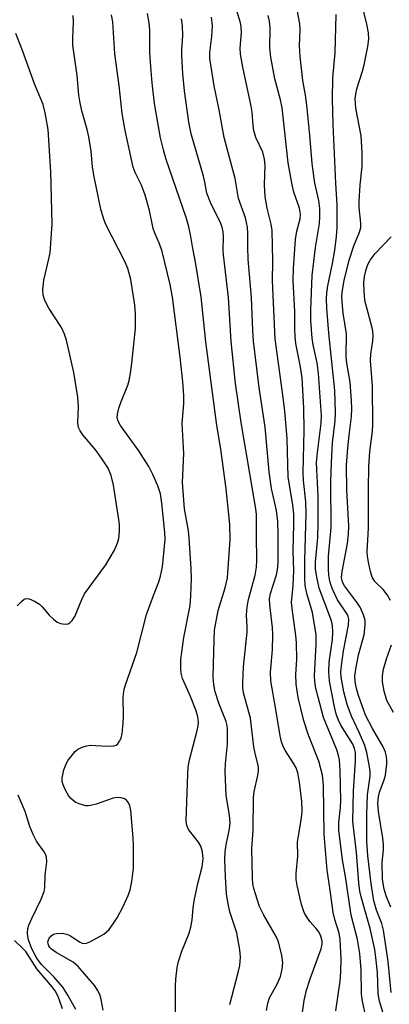
# Model space of a CAD drawing. Units: inches. Extents: x 1249763 to 1255763, y 497455 to 501455.
# Drawn here: x 1253101 to 1253189, y 498071 to 498304 of the extents above; entities that cross this region are included whole.
import ezdxf

# ---------------------------------------------------------------- set-up
doc = ezdxf.new("R2010")
doc.units = ezdxf.units.IN
doc.header["$MEASUREMENT"] = 0
doc.layers.add('Undefined', color=1, linetype='Continuous')

msp = doc.modelspace()

# ---------------------------------------------------------------- linework, layer by layer
at = {"layer": 'Undefined'}
for points, elevation in [([(1253189.1, 498094.28), (1253188.11, 498096.68), (1253187.55, 498098.51), (1253187.16, 498100.77), (1253187.05, 498104.86), (1253187.37, 498107.86), (1253187.39, 498109.12), (1253187.22, 498110.56), (1253186.2, 498116.91), (1253186.08, 498118.88), (1253186.2, 498120.34), (1253186.43, 498121.45), (1253187.56, 498124.38), (1253187.86, 498125.5), (1253188.2, 498128.17), (1253188.2, 498129.04), (1253188.09, 498129.85), (1253187.84, 498130.91), (1253187.31, 498132.2), (1253184.78, 498136.55), (1253183.17, 498139.71), (1253181.48, 498144.34), (1253180.99, 498145.98), (1253180.69, 498147.56), (1253180.63, 498148.9), (1253180.84, 498150.57), (1253181.5, 498153.93), (1253182.83, 498158.68), (1253183.08, 498160.93), (1253183.06, 498162.04), (1253182.69, 498163.4), (1253181.88, 498165.23), (1253181.25, 498166.19), (1253178.14, 498170.29), (1253177.68, 498171.17), (1253177.49, 498172.23), (1253177.62, 498173.63), (1253178.92, 498180.25), (1253179.16, 498182.46), (1253179.18, 498184.43), (1253178.69, 498192.89), (1253178.67, 498198.81), (1253178.93, 498202.82), (1253179.25, 498205.9), (1253179.84, 498210.36), (1253179.93, 498212.12), (1253179.85, 498214.08), (1253179.48, 498218.42), (1253178.76, 498222.95), (1253178.61, 498224.37), (1253178.56, 498225.8), (1253178.68, 498228.68), (1253178.65, 498229.89), (1253177.9, 498234.79), (1253177.62, 498237.41), (1253177.57, 498238.82), (1253177.72, 498240.21), (1253178.13, 498242.48), (1253179.31, 498247.33), (1253180.35, 498250.67), (1253181.71, 498253.9), (1253182.01, 498255.01), (1253182.02, 498256.05), (1253181.66, 498259.75), (1253181.61, 498261.21), (1253181.85, 498265.09), (1253182.35, 498269.46), (1253182.36, 498272.72), (1253182.12, 498276.69), (1253180.87, 498283.27), (1253180.74, 498284.38), (1253180.72, 498285.46), (1253180.82, 498286.54), (1253181.1, 498287.85), (1253182.44, 498292.04), (1253182.82, 498293.48), (1253183.73, 498297.84), (1253183.91, 498299.61), (1253183.86, 498301.09), (1253183.49, 498303.14), (1253182.19, 498308.32)], 334), ([(1253121.15, 498069.87), (1253120.66, 498072.46), (1253120.33, 498073.58), (1253119.82, 498074.65), (1253119.19, 498075.63), (1253115.26, 498080.27), (1253114.03, 498081.27), (1253110.05, 498083.53), (1253108.89, 498084.31), (1253108.51, 498084.69), (1253108.27, 498085.11), (1253108.11, 498085.57), (1253108.06, 498086.04), (1253108.25, 498086.74), (1253108.73, 498087.37), (1253109.36, 498087.84), (1253110.11, 498088.05), (1253111.47, 498088.09), (1253112.53, 498087.91), (1253113.29, 498087.54), (1253115.69, 498085.95), (1253116.18, 498085.76), (1253116.69, 498085.69), (1253117.2, 498085.78), (1253117.97, 498086.08), (1253121.26, 498087.9), (1253121.95, 498088.4), (1253122.51, 498088.99), (1253123.51, 498090.3), (1253124.43, 498091.72), (1253125.79, 498094.28), (1253127.01, 498097), (1253127.53, 498098.38), (1253127.91, 498100.34), (1253128.31, 498103.46), (1253128.31, 498108.92), (1253128.22, 498110.66), (1253127.67, 498117.12), (1253127.43, 498118.26), (1253127.1, 498118.97), (1253126.62, 498119.56), (1253126.2, 498119.86), (1253125.4, 498120.12), (1253124.55, 498120.21), (1253123.52, 498120.02), (1253119.48, 498118.64), (1253118.11, 498118.28), (1253117.56, 498118.22), (1253117.03, 498118.27), (1253115.44, 498118.73), (1253114.68, 498119.05), (1253114, 498119.48), (1253113.43, 498120.04), (1253112.93, 498120.67), (1253112.23, 498121.91), (1253111.66, 498123.21), (1253111.47, 498123.98), (1253111.45, 498124.76), (1253111.87, 498126.72), (1253112.44, 498128.33), (1253112.89, 498129.06), (1253113.77, 498130.19), (1253114.52, 498131.05), (1253115.15, 498131.6), (1253116.43, 498132.2), (1253117.25, 498132.44), (1253118.1, 498132.59), (1253121.97, 498132.35), (1253123.69, 498132.42), (1253124.18, 498132.59), (1253124.56, 498132.89), (1253125.03, 498133.49), (1253125.39, 498134.2), (1253125.66, 498135.31), (1253125.88, 498137.69), (1253125.94, 498139.48), (1253125.88, 498143.97), (1253126.12, 498145.82), (1253126.42, 498146.89), (1253129.1, 498154.51), (1253131.36, 498163.47), (1253132.99, 498167.95), (1253134.31, 498171.22), (1253134.72, 498172.55), (1253135.16, 498174.73), (1253135.76, 498181.22), (1253135.72, 498182.89), (1253135.03, 498189.82), (1253134.65, 498192.01), (1253134.03, 498193.95), (1253132.91, 498196.63), (1253131.9, 498198.46), (1253129.56, 498202.23), (1253125.24, 498208.19), (1253124.69, 498209.21), (1253124.47, 498210.04), (1253124.49, 498210.88), (1253124.83, 498212.28), (1253125.3, 498213.66), (1253126.99, 498217.73), (1253127.28, 498218.86), (1253127.57, 498220.59), (1253127.9, 498222.91), (1253128.74, 498231.11), (1253128.75, 498234.63), (1253128.6, 498236.66), (1253127.66, 498242.69), (1253126.98, 498245.32), (1253126.32, 498246.8), (1253121.71, 498255.89), (1253121.2, 498257.22), (1253120.58, 498259.35), (1253118.89, 498267.38), (1253118.62, 498269.4), (1253118.33, 498273.06), (1253117.76, 498276.5), (1253117.36, 498278.2), (1253116.09, 498282.65), (1253115.61, 498284.87), (1253115.41, 498286.31), (1253115, 498290.97), (1253113.97, 498298.14), (1253113.96, 498299.89), (1253114.14, 498303.69), (1253114.07, 498305.16)], 316), ([(1253138.2, 498066.8), (1253138.22, 498075.49), (1253138.31, 498077.23), (1253138.61, 498080.02), (1253138.92, 498081.4), (1253139.71, 498083.87), (1253141.43, 498088.13), (1253141.87, 498089.51), (1253142.19, 498091.26), (1253142.41, 498094.05), (1253142.68, 498095.79), (1253143.47, 498099.84), (1253144.51, 498103.77), (1253144.74, 498105.68), (1253144.59, 498107.35), (1253144.22, 498108.68), (1253143.65, 498109.62), (1253141.33, 498112.63), (1253140.92, 498113.57), (1253140.75, 498114.66), (1253141.11, 498125.79), (1253141.23, 498127.38), (1253141.53, 498129.08), (1253143.31, 498135.77), (1253143.59, 498137.16), (1253143.66, 498137.99), (1253143.53, 498139.3), (1253143.15, 498140.69), (1253141.79, 498144.13), (1253139.91, 498148.36), (1253139.57, 498149.6), (1253139.46, 498150.67), (1253139.52, 498152.86), (1253140.19, 498158.04), (1253141.72, 498165.63), (1253141.87, 498167.88), (1253142, 498171.98), (1253141.95, 498174.38), (1253141.48, 498181.55), (1253141.28, 498183.29), (1253140.36, 498188.48), (1253139.86, 498194.71), (1253140.16, 498201.58), (1253139.84, 498208.7), (1253140.23, 498213.28), (1253140.21, 498215.3), (1253139.94, 498218.53), (1253139.33, 498224.33), (1253137.49, 498238.52), (1253136.96, 498241.51), (1253135.08, 498249.32), (1253134.42, 498251.13), (1253133.31, 498253.71), (1253132.95, 498254.78), (1253132.07, 498259.07), (1253131.09, 498262.68), (1253130.19, 498265.06), (1253128.72, 498268.01), (1253128.22, 498269.32), (1253126.35, 498277.95), (1253125.66, 498281.98), (1253124.94, 498288.58), (1253123.86, 498296.12), (1253123.4, 498303.66), (1253123.09, 498305.3)], 318), ([(1253151.07, 498071.23), (1253153.04, 498078.81), (1253153.4, 498080.46), (1253153.57, 498082.43), (1253153.41, 498084.16), (1253152.69, 498088.2), (1253151.11, 498093.16), (1253150.56, 498095.47), (1253150.3, 498097.41), (1253150.04, 498101.43), (1253149.89, 498105.51), (1253149.95, 498107.39), (1253150.19, 498109.04), (1253150.98, 498112.76), (1253151.14, 498114.19), (1253151.01, 498116), (1253150.24, 498120.71), (1253149.97, 498126.47), (1253150.04, 498128.13), (1253150.53, 498132.89), (1253150.54, 498136.45), (1253150.44, 498137.22), (1253150.19, 498138.2), (1253148.5, 498142.53), (1253147.62, 498145.23), (1253147.27, 498146.84), (1253147.12, 498148.72), (1253147.33, 498157.53), (1253147.47, 498159.77), (1253148.33, 498164.44), (1253149.96, 498169.82), (1253150.5, 498172.19), (1253151.12, 498181.2), (1253151.11, 498184.75), (1253150.2, 498193.25), (1253148.94, 498202.63), (1253148.01, 498208.22), (1253145.4, 498228.01), (1253144.31, 498238.61), (1253142.94, 498246.84), (1253142.21, 498250.5), (1253141.87, 498252.93), (1253141.37, 498255.16), (1253140.75, 498257.39), (1253136.06, 498271.11), (1253135.36, 498273.38), (1253134.69, 498276.26), (1253133.28, 498284.32), (1253132.69, 498289.23), (1253132.36, 498292.99), (1253132.18, 498296.38), (1253132.18, 498301.75), (1253132.04, 498303.47), (1253131.61, 498305.65)], 320), ([(1253159.77, 498069.84), (1253160.06, 498071.52), (1253160.47, 498072.8), (1253162.23, 498076.07), (1253163.01, 498077.87), (1253163.43, 498079.61), (1253163.58, 498081.08), (1253163.34, 498082.84), (1253162.58, 498086.04), (1253161.99, 498087.35), (1253159.11, 498092.36), (1253158.08, 498094.44), (1253157.5, 498096.12), (1253156.74, 498098.68), (1253156.53, 498099.8), (1253156.41, 498101.2), (1253156.27, 498108.25), (1253156.56, 498112.39), (1253156.7, 498120.19), (1253156.86, 498121.65), (1253157.73, 498125.42), (1253157.86, 498126.53), (1253157.86, 498127.36), (1253157.73, 498128.2), (1253157.09, 498130.6), (1253156.78, 498132.22), (1253155.93, 498138.95), (1253154.31, 498144.99), (1253154.16, 498146.14), (1253154.15, 498147.3), (1253154.29, 498151.1), (1253155.17, 498159.33), (1253155.19, 498160.48), (1253155.04, 498163.42), (1253155.14, 498165.33), (1253155.49, 498167.01), (1253157.09, 498172.77), (1253157.38, 498174.65), (1253157.44, 498176.39), (1253157.34, 498182.05), (1253157.36, 498187.14), (1253157.19, 498188.51), (1253153.78, 498208.87), (1253152.45, 498218.16), (1253151.4, 498228.08), (1253150.78, 498238.46), (1253149.58, 498248.53), (1253149.53, 498249.7), (1253149.6, 498252.84), (1253149.52, 498253.97), (1253149.26, 498255.07), (1253148.88, 498256.16), (1253146.49, 498260.95), (1253145.66, 498263.12), (1253145.2, 498265.74), (1253144.85, 498267.13), (1253141.9, 498277.21), (1253141.41, 498279.96), (1253140.32, 498287.32), (1253139.94, 498291.38), (1253139.71, 498295.74), (1253139.72, 498297.01), (1253139.98, 498300.46), (1253139.89, 498302.7), (1253139.64, 498304.39)], 322), ([(1253168.09, 498068.34), (1253168.63, 498072.15), (1253169.2, 498074.61), (1253170.06, 498077.35), (1253172.64, 498084.44), (1253172.91, 498085.5), (1253172.92, 498086.22), (1253172.62, 498087.42), (1253172.12, 498088.4), (1253171.49, 498089.2), (1253169.96, 498090.88), (1253169.2, 498092.03), (1253168.68, 498092.99), (1253168.04, 498094.9), (1253166.95, 498099.41), (1253166.77, 498100.81), (1253166.72, 498102.21), (1253167.13, 498106.34), (1253167.1, 498109.73), (1253167.27, 498111.11), (1253168.04, 498115.33), (1253168.19, 498117.01), (1253168.09, 498119.24), (1253167.53, 498123.82), (1253167.16, 498126.03), (1253166.74, 498127.25), (1253166.23, 498128.18), (1253164.22, 498131.26), (1253163.68, 498132.29), (1253163.29, 498133.35), (1253162.98, 498134.78), (1253161.98, 498141), (1253160.76, 498147.78), (1253160.71, 498149.87), (1253161.19, 498155.1), (1253161.25, 498158.68), (1253161.14, 498160.4), (1253160.52, 498165.79), (1253160.46, 498167.21), (1253160.67, 498168.45), (1253162.1, 498172.88), (1253162.44, 498174.59), (1253162.51, 498176.07), (1253162.52, 498182.59), (1253162.43, 498185.51), (1253162.14, 498188.1), (1253160.96, 498193.29), (1253160.35, 498197.26), (1253159.4, 498207.8), (1253158.03, 498217.18), (1253156.65, 498228.17), (1253156.48, 498230.68), (1253156.19, 498238.46), (1253155.38, 498247.56), (1253155.29, 498250.37), (1253155.36, 498253.67), (1253155.28, 498255.13), (1253154.76, 498257.3), (1253153.14, 498261.85), (1253152.36, 498266.59), (1253150.97, 498271.57), (1253149.76, 498276.3), (1253148.57, 498282.87), (1253147.39, 498288.57), (1253146.37, 498294.99), (1253146.35, 498296.41), (1253146.85, 498300.24), (1253146.97, 498302.72), (1253146.75, 498304.8)], 324), ([(1253176.13, 498069.71), (1253177.13, 498076.73), (1253177.33, 498078.95), (1253177.41, 498082.01), (1253177.18, 498086.59), (1253176.92, 498088.15), (1253175.89, 498091.37), (1253175.49, 498093.01), (1253174.81, 498098.25), (1253174.08, 498102.99), (1253173.36, 498111.5), (1253173.2, 498123.01), (1253172.98, 498125.51), (1253172.13, 498128.83), (1253169.67, 498134.94), (1253168.57, 498138.3), (1253167.2, 498143.89), (1253166.79, 498147.02), (1253166.66, 498149.31), (1253166.91, 498152.88), (1253166.87, 498156.76), (1253166.68, 498158.52), (1253165.77, 498164.92), (1253165.66, 498166.32), (1253166.03, 498170.34), (1253166.23, 498173.91), (1253166.08, 498178.45), (1253166.22, 498184.87), (1253166.17, 498187.19), (1253165.95, 498189.41), (1253164.9, 498196.01), (1253164.66, 498205.15), (1253164.04, 498211.59), (1253163.67, 498214.8), (1253161.78, 498228.73), (1253161.16, 498242.39), (1253161.2, 498247.08), (1253161.06, 498254.33), (1253160.82, 498255.79), (1253159.88, 498259.58), (1253159.44, 498262.24), (1253159.24, 498265.21), (1253159.42, 498269.8), (1253159.3, 498271.19), (1253158.87, 498272.83), (1253157.25, 498276.34), (1253156.75, 498277.99), (1253156.59, 498279.13), (1253156.36, 498282.31), (1253156.15, 498283.69), (1253154.12, 498292.93), (1253153.61, 498296.05), (1253153.51, 498297.48), (1253153.82, 498301.17), (1253153.77, 498302.45), (1253153.58, 498303.44), (1253152.75, 498306.29)], 326), ([(1253183.25, 498068.34), (1253182.33, 498072.45), (1253182.22, 498073.76), (1253182.14, 498079.47), (1253181.8, 498083.33), (1253181.22, 498086.61), (1253179.79, 498092.4), (1253178.44, 498101.48), (1253177.72, 498105.46), (1253176.81, 498112.44), (1253176.8, 498114.34), (1253177.26, 498117.86), (1253177.34, 498119.41), (1253177.16, 498126.59), (1253176.97, 498129.09), (1253176.77, 498130.17), (1253176.35, 498131.45), (1253173.23, 498139.11), (1253171.93, 498143.91), (1253171.36, 498146.39), (1253171.15, 498147.7), (1253171.08, 498148.98), (1253171.51, 498156.48), (1253171.45, 498158.7), (1253170.64, 498163.95), (1253169.24, 498168.46), (1253168.9, 498170.36), (1253168.82, 498172.05), (1253168.8, 498176.28), (1253169.11, 498187.36), (1253169.01, 498190.1), (1253168.52, 498195.15), (1253168.41, 498197.11), (1253168.65, 498207.03), (1253168.58, 498212.28), (1253168.14, 498219.49), (1253167.71, 498222.43), (1253166.71, 498227.57), (1253166.49, 498229.27), (1253166.4, 498230.94), (1253166.4, 498235.1), (1253166.03, 498242.49), (1253166.09, 498245.34), (1253166.58, 498252.17), (1253166.9, 498254.15), (1253167.72, 498257.09), (1253167.81, 498258.21), (1253167.54, 498259.6), (1253166.19, 498263.42), (1253165.78, 498265.12), (1253164.9, 498270.35), (1253163.46, 498283.32), (1253163.03, 498285.25), (1253161.69, 498290.22), (1253160.79, 498295.31), (1253160.53, 498297.49), (1253160.63, 498302.15), (1253160.46, 498303.85), (1253160.13, 498305.2)], 328), ([(1253188.21, 498066.33), (1253186.48, 498072.04), (1253186.17, 498073.73), (1253185.95, 498078.85), (1253185.62, 498082.39), (1253185.36, 498084.24), (1253184.28, 498089.19), (1253182.8, 498094.18), (1253182.13, 498096.7), (1253181.84, 498098.07), (1253181.59, 498100), (1253181.05, 498107.23), (1253180.14, 498114.53), (1253180.31, 498121.69), (1253180.81, 498128.91), (1253180.8, 498130.85), (1253180.58, 498131.82), (1253180.13, 498132.82), (1253177.34, 498137.32), (1253176.72, 498138.49), (1253176.26, 498139.68), (1253175.78, 498141.64), (1253174.67, 498147.71), (1253174.46, 498149.96), (1253174.58, 498152.19), (1253175.37, 498157.57), (1253175.43, 498159.39), (1253175.33, 498160.78), (1253175.17, 498161.64), (1253174.88, 498162.59), (1253172.2, 498169.69), (1253171.63, 498172.29), (1253171.32, 498174.32), (1253171.33, 498175.83), (1253171.84, 498181.74), (1253171.97, 498184.92), (1253171.93, 498191.46), (1253171.6, 498197.76), (1253171.58, 498199.48), (1253171.78, 498201.79), (1253172.65, 498208.73), (1253172.73, 498210.54), (1253172.06, 498220.5), (1253171.7, 498222.99), (1253170.78, 498227.3), (1253170.51, 498228.87), (1253170.21, 498233), (1253170.18, 498235.55), (1253170.56, 498243.69), (1253171.3, 498250.31), (1253172.29, 498256.01), (1253172.38, 498257.53), (1253172.34, 498259.48), (1253172.08, 498261.4), (1253171.18, 498265.53), (1253170.5, 498270.2), (1253169.98, 498276.89), (1253169.27, 498283.93), (1253168.97, 498286.29), (1253168.35, 498289.82), (1253167.7, 498295.48), (1253167.52, 498297.97), (1253167.68, 498301.76), (1253167.63, 498303.22), (1253166.96, 498306.52)], 330), ([(1253189.2, 498074.1), (1253188.53, 498081.4), (1253187.43, 498088.8), (1253187.03, 498090.43), (1253185.74, 498093.58), (1253185.13, 498095.76), (1253184.47, 498099.84), (1253183.69, 498106.43), (1253183.48, 498109.9), (1253183.45, 498116.18), (1253183.65, 498120.86), (1253184.23, 498125.28), (1253184.22, 498126.29), (1253184.07, 498127.43), (1253183.44, 498130.85), (1253182.95, 498132.51), (1253181.73, 498135.44), (1253179.81, 498139.44), (1253178.8, 498142.18), (1253178.03, 498145.22), (1253177.38, 498148.66), (1253177.31, 498149.89), (1253177.52, 498151.97), (1253177.96, 498154.92), (1253179.1, 498160.99), (1253179.17, 498162.36), (1253179.01, 498163.03), (1253178.78, 498163.55), (1253176.51, 498166.99), (1253175.31, 498169.51), (1253174.93, 498170.55), (1253174.72, 498171.38), (1253174.48, 498172.78), (1253174.36, 498174.19), (1253174.4, 498177.27), (1253175.05, 498184.04), (1253174.96, 498194.87), (1253175.08, 498199.46), (1253175.37, 498204.07), (1253175.97, 498209.27), (1253176.07, 498211.3), (1253175.89, 498216.51), (1253174.48, 498230.02), (1253173.99, 498235.96), (1253173.92, 498238.13), (1253174, 498239.55), (1253174.22, 498241.22), (1253175.33, 498246.54), (1253175.88, 498249.69), (1253176.28, 498252.91), (1253176.44, 498254.92), (1253176.41, 498260.41), (1253176.1, 498265.53), (1253175.51, 498279.38), (1253175.36, 498285.37), (1253175.44, 498290.45), (1253175.96, 498296.33), (1253176.23, 498305.44)], 332), ([(1253100.81, 498165.51), (1253101.83, 498166.59), (1253102.46, 498167.11), (1253102.91, 498167.3), (1253103.64, 498167.22), (1253104.91, 498166.66), (1253106.12, 498165.9), (1253106.73, 498165.31), (1253108.35, 498163.31), (1253109.36, 498162.36), (1253110.25, 498161.7), (1253111.01, 498161.37), (1253112.11, 498161.17), (1253112.88, 498161.28), (1253113.29, 498161.53), (1253113.82, 498162.09), (1253114.41, 498163.02), (1253116.09, 498167.05), (1253116.74, 498168.34), (1253121.77, 498175.27), (1253123.78, 498178.73), (1253124.39, 498180.01), (1253124.73, 498181.04), (1253124.93, 498182.09), (1253125.01, 498183.44), (1253124.98, 498184.79), (1253124.84, 498185.95), (1253123.57, 498194.07), (1253123.06, 498196.39), (1253122.31, 498198.09), (1253120.77, 498200.48), (1253119.41, 498202.36), (1253116.34, 498205.99), (1253115.69, 498206.97), (1253115.31, 498207.75), (1253115.14, 498208.83), (1253115.27, 498212.57), (1253115.11, 498214.92), (1253114.16, 498220.73), (1253112.44, 498228.41), (1253111.99, 498229.78), (1253111.29, 498231.35), (1253108.27, 498235.92), (1253107.34, 498237.75), (1253106.95, 498239.02), (1253106.85, 498240.31), (1253107.08, 498242.53), (1253108.31, 498247.58), (1253108.58, 498249.02), (1253109.04, 498255.86), (1253108.75, 498268.23), (1253108.12, 498278.19), (1253107.43, 498282.18), (1253106.95, 498284.14), (1253104.93, 498288.97), (1253102.03, 498296.92), (1253100.49, 498300.88)], 314), ([(1253189.06, 498166.79), (1253188.38, 498168.03), (1253187.34, 498169.39), (1253185.38, 498171.27), (1253184.74, 498172.32), (1253184.33, 498173.66), (1253183.84, 498175.88), (1253183.59, 498177.27), (1253183.51, 498178.38), (1253183.82, 498183.9), (1253183.83, 498193.19), (1253183.94, 498198.44), (1253184.18, 498202.01), (1253184.76, 498206.82), (1253184.88, 498208.49), (1253184.78, 498217.53), (1253184.34, 498223.57), (1253184.44, 498225.1), (1253184.88, 498228.25), (1253184.93, 498229.38), (1253184.86, 498230.5), (1253184.72, 498231.33), (1253183.42, 498236.05), (1253183.02, 498237.77), (1253182.79, 498240.02), (1253182.78, 498241.99), (1253182.93, 498243.4), (1253183.22, 498244.8), (1253183.65, 498246.12), (1253184.23, 498247.33), (1253185.44, 498248.87), (1253189.22, 498252.83)], 336), ([(1253189.77, 498140.33), (1253188.19, 498143.13), (1253187.52, 498145.36), (1253187.19, 498147.59), (1253187.16, 498148.97), (1253187.4, 498150.56), (1253188.11, 498152.99), (1253189.32, 498156.35)], 336), ([(1253114.65, 498070.08), (1253112.81, 498073.48), (1253111.6, 498075.34), (1253109.53, 498077.68), (1253106.57, 498080.71), (1253105.61, 498081.96), (1253105.05, 498082.88), (1253104.28, 498084.43), (1253103.51, 498086.54), (1253103.32, 498087.35), (1253103.25, 498088.15), (1253103.35, 498089.22), (1253103.54, 498090.02), (1253104.23, 498091.61), (1253106.5, 498096.14), (1253107.19, 498097.94), (1253107.32, 498098.91), (1253107.41, 498101.85), (1253107.79, 498105.02), (1253107.74, 498106.12), (1253107.56, 498106.61), (1253107.17, 498107.32), (1253105.34, 498109.84), (1253104.55, 498111.43), (1253103.79, 498113.36), (1253102.69, 498116.92), (1253101.06, 498120.73)], 314), ([(1253111.51, 498070.18), (1253110.91, 498072.01), (1253110.39, 498073.29), (1253109.75, 498074.5), (1253109.06, 498075.43), (1253105.43, 498079.69), (1253102.88, 498083.77), (1253102.08, 498084.6), (1253100.14, 498086.36)], 312)]:
    msp.add_lwpolyline(points, dxfattribs=dict(at, elevation=elevation))

doc.saveas('drawing.dxf')
